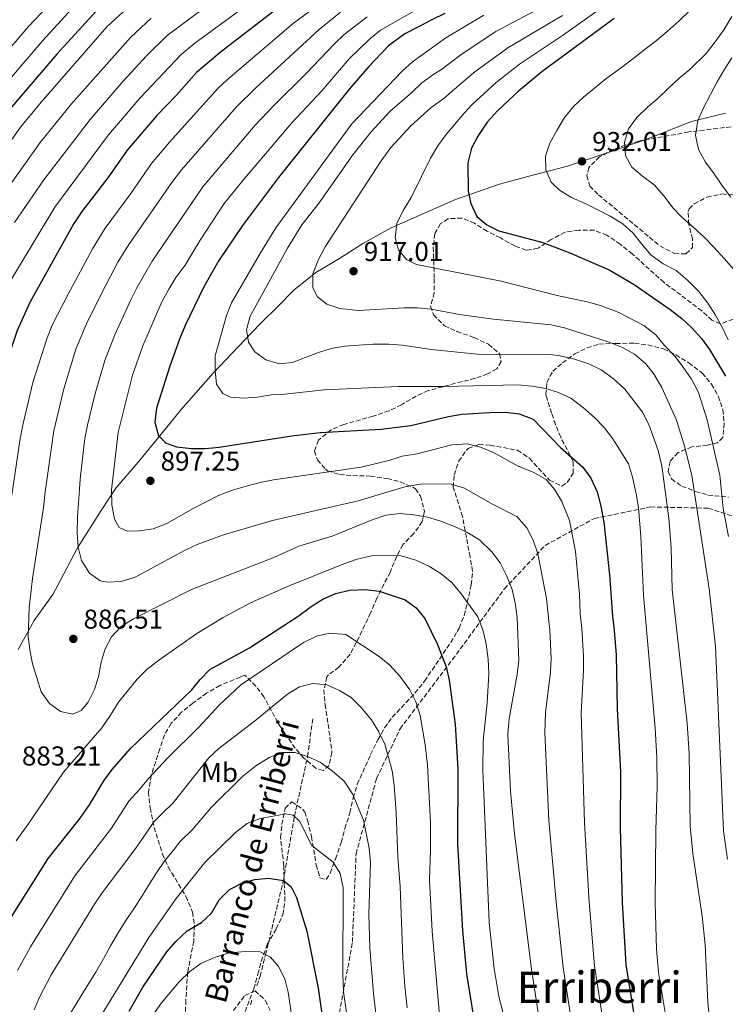
# Model space of a CAD drawing. Units: metres. Extents: x 668623 to 672088, y 4739749 to 4742147.
# Drawn here: x 669647 to 669906, y 4740251 to 4740612 of the extents above; entities that cross this region are included whole.
import ezdxf
from ezdxf.enums import TextEntityAlignment as Align

# ---------------------------------------------------------------- set-up
doc = ezdxf.new("R2010")
doc.units = ezdxf.units.M
doc.header["$MEASUREMENT"] = 0
doc.linetypes.add('DGN Style 3', pattern=[2.435891, 1.739922, -0.695969])
for name, color, linetype, lineweight in [('Barranco lineal', 142, 'DGN Style 3', 13), ('Cota de punto acotado terreno', 7, 'Continuous', 0), ('Curva de nivel directora', 30, 'Continuous', 30), ('Curva de nivel intermedia', 30, 'Continuous', 0), ('Etiqueta de uso rústico', 92, 'Continuous', 0), ('Límite de municipio', 7, 'Continuous', 0), ('Punto acotado terreno (símbolo)', 7, 'Continuous', 0), ('Senda', 7, 'DGN Style 3', 0), ('Texto de arroyo-regatas y barrancos', 142, 'Continuous', 0), ('Texto de Área (paraje) menor', 7, 'Continuous', 0), ('Zona arbolada', 92, 'DGN Style 3', 0)]:
    doc.layers.add(name, color=color, linetype=linetype, lineweight=lineweight)
doc.styles.add('Style-Arial', font='arial.ttf')

# ---------------------------------------------------------------- blocks, each defined once
blk = doc.blocks.new('5PATER')
at = {"layer": 'Punto acotado terreno (símbolo)', "linetype": 'Continuous', "lineweight": 0}
h = blk.add_hatch(color=51, dxfattribs=at)
edge = h.paths.add_edge_path()
edge.add_ellipse((0, 0), major_axis=(-0.11, -0.111), ratio=0.999422, start_angle=0, end_angle=360)

msp = doc.modelspace()

# ---------------------------------------------------------------- linework, layer by layer
at = {"layer": 'Barranco lineal', "color": 142, "linetype": 'DGN Style 3', "lineweight": 13}
for points in [[(669734.2, 4740257.6, 842.21), (669735.35, 4740261.05, 843.23), (669737.38, 4740269, 845), (669743.9, 4740296.15, 850), (669747.96, 4740319.79, 855), (669752.81, 4740341.73, 860), (669754.68, 4740355.62, 863.16)], [(669732.4, 4740252.24, 840.63), (669731.68, 4740250.09, 840)]]:
    msp.add_polyline3d(points, dxfattribs=at)
at = {"layer": 'Curva de nivel directora', "color": 30, "linetype": 'Continuous', "lineweight": 30, "flags": 128}
for points, elevation in [([(669741.5, 4740615.93), (669720.74, 4740599.94), (669712.05, 4740592.63), (669704.72, 4740584.3), (669697.49, 4740576.83), (669686.6, 4740564.11), (669679.56, 4740553.97), (669669.97, 4740541.6), (669667.07, 4740537.22), (669651.08, 4740508.43), (669646.26, 4740498), (669640.67, 4740481.23), (669635.58, 4740459.33), (669631.39, 4740431.14), (669627.59, 4740397.94), (669625.39, 4740382.73), (669621.05, 4740360.84), (669613.48, 4740329.12), (669609.32, 4740314.12), (669602.77, 4740293.66), (669595.23, 4740255.06), (669593.98, 4740249.87)], 875), ([(669675.23, 4740615.13), (669660.86, 4740599.32), (669642.09, 4740577.36)], 850), ([(669803.1, 4740614.24), (669798.3, 4740611.89), (669793.44, 4740609.41), (669788.46, 4740606.79), (669782.41, 4740602.41), (669775.26, 4740594.82), (669768.18, 4740586.63), (669742.09, 4740554.09), (669728.88, 4740536.53), (669720.27, 4740523.61), (669714.77, 4740513.94), (669707.93, 4740499.85), (669705.87, 4740494.83), (669702.3, 4740484.93), (669697.37, 4740469.53), (669696.77, 4740464.24), (669698.1, 4740459.43), (669700.68, 4740456.78), (669704.77, 4740455.25), (669710.2, 4740454.67), (669715.2, 4740454.66), (669720.42, 4740455.16), (669747.02, 4740459.38), (669757.44, 4740460.59), (669779.8, 4740461.83), (669790.62, 4740463.08), (669804.45, 4740466.48), (669809.38, 4740467.27), (669819.62, 4740467.91), (669825.34, 4740467.96), (669830.31, 4740467.42), (669835.49, 4740465.49), (669845.5, 4740454.99), (669853.68, 4740447.78), (669856.63, 4740443.75), (669858.94, 4740438.75), (669860.29, 4740433.49), (669861.34, 4740427.67), (669863.46, 4740408.35), (669864.51, 4740393.02), (669865.09, 4740389.31), (669865.86, 4740379.15), (669866.27, 4740359.21)], 900), ([(669865.18, 4740612.49), (669838.68, 4740592.92), (669830.06, 4740585.82), (669822.35, 4740578.53), (669818.61, 4740574.43), (669815.22, 4740569.31), (669812.87, 4740564.88), (669811.49, 4740559.48), (669811.65, 4740549.14), (669812.62, 4740544.55), (669814.84, 4740539.81), (669818.44, 4740536.78), (669822.9, 4740534.5), (669839.05, 4740530.21), (669848.9, 4740526.43), (669863.32, 4740520.27), (669872.48, 4740514.81), (669885.71, 4740505.7), (669889.95, 4740502.39), (669893.59, 4740498.96), (669897.14, 4740495.03), (669900.07, 4740490.97), (669905.92, 4740481.2)], 925), ([(669641.61, 4740278.62), (669657.65, 4740304.3), (669669, 4740318.54), (669672.79, 4740323.98), (669678.06, 4740332.76), (669681.13, 4740336.87), (669687.92, 4740344.58), (669710.32, 4740366.11), (669713.44, 4740369.94), (669716.91, 4740373.55), (669731.43, 4740381.52), (669749.3, 4740393.13), (669754.1, 4740396.74), (669758.41, 4740399.41), (669762.98, 4740401.43), (669768.27, 4740402.76), (669773.98, 4740402.92), (669778.98, 4740402.32), (669788.6, 4740399.22), (669792.6, 4740396.23), (669795.82, 4740392.26), (669800.38, 4740382.73), (669803.54, 4740374.56), (669804.7, 4740369.66), (669806.89, 4740353.5), (669807.89, 4740337.09), (669807.79, 4740309.5), (669809.63, 4740277.8), (669811.07, 4740261.98), (669813.74, 4740245.3)], 875), ([(669866.27, 4740359.21), (669867.45, 4740335.97), (669867.38, 4740315.69), (669868.06, 4740288.14), (669869.43, 4740265.43), (669874.91, 4740231.16)], 900), ([(669687.34, 4740248.32), (669692.43, 4740257.11), (669701.17, 4740270.06), (669704.46, 4740273.82), (669708.7, 4740277.79), (669713.95, 4740280.78), (669717.59, 4740284.2), (669720.43, 4740289.08), (669724.1, 4740292.88), (669728.63, 4740295.23), (669733.46, 4740296.57), (669738.44, 4740297.03), (669743.9, 4740296.15), (669746.82, 4740293.92), (669748.72, 4740290), (669752.53, 4740277.62), (669756.63, 4740256.76), (669758.64, 4740243.12)], 850)]:
    msp.add_lwpolyline(points, dxfattribs=dict(at, elevation=elevation))
at = {"layer": 'Curva de nivel intermedia', "color": 30, "linetype": 'Continuous', "lineweight": 0, "flags": 128}
for points, elevation in [([(669579.87, 4740238.17), (669583.17, 4740250.86), (669583.82, 4740253.08), (669587.76, 4740275.61), (669590.35, 4740298.06), (669598.77, 4740327.54), (669610.18, 4740364.53), (669614.39, 4740384.12), (669616.91, 4740399.4), (669618.95, 4740416.89), (669620.31, 4740433.08), (669623.88, 4740461.95), (669626.43, 4740474.13), (669629.26, 4740485.35), (669633.75, 4740498.04), (669635.81, 4740502.6), (669639.1, 4740508.5), (669660.07, 4740543.19), (669679.82, 4740569.76), (669691.47, 4740583.29), (669706.42, 4740599.2), (669711.48, 4740603.33), (669736.9, 4740622.11)], 870), ([(669846.97, 4740621.09), (669821.78, 4740607.71), (669809.06, 4740599.24), (669801.82, 4740593.69), (669799.06, 4740591.96), (669794.62, 4740588.8), (669791.04, 4740585.31), (669782.99, 4740578.35), (669776.03, 4740570.9), (669769.39, 4740562.44), (669757.03, 4740544.79), (669750.62, 4740536.74), (669745.36, 4740528.17), (669731.75, 4740503.23), (669730.45, 4740498.27), (669731.14, 4740493.71), (669733.41, 4740490.2), (669737.42, 4740487.22), (669742.48, 4740485.71), (669747.24, 4740486.18), (669756.38, 4740489.78), (669761.44, 4740491.35), (669766.35, 4740492.28), (669776.71, 4740492.97), (669782.59, 4740492.94), (669787.58, 4740492.54), (669798.05, 4740491.04), (669815.11, 4740489.3), (669841.88, 4740489.11)], 910), ([(669660.06, 4740619.64), (669650.48, 4740609.45), (669625.76, 4740580.68)], 840), ([(669689.55, 4740618.9), (669679.2, 4740609.33), (669655.1, 4740581.7), (669647.58, 4740572.52), (669632.1, 4740550.82)], 855), ([(669667.7, 4740617.42), (669655.67, 4740604.38), (669633.42, 4740578.33)], 845), ([(669759.09, 4740619.31), (669747.61, 4740610.66), (669723.5, 4740590.23), (669719.86, 4740586.8), (669702.15, 4740567.04), (669695.62, 4740559.19), (669688.01, 4740548.26), (669678.59, 4740535.55), (669673.95, 4740527.91), (669665.02, 4740511.35), (669659.21, 4740499.9), (669657.31, 4740495.27), (669652.05, 4740478.9), (669648.47, 4740463.88), (669647.37, 4740458.38), (669644.4, 4740437.56)], 880), ([(669796.31, 4740617.71), (669779.52, 4740608.21), (669775.3, 4740604.75), (669767.99, 4740597.67), (669757.97, 4740585.9), (669746.98, 4740574.1), (669729.07, 4740552.96), (669722.21, 4740544.52), (669713.37, 4740531.1), (669707.91, 4740521.94), (669704.45, 4740517.38), (669701.86, 4740513.11), (669699.34, 4740508.46), (669692.41, 4740492.3), (669688.61, 4740481.61), (669683.29, 4740460.5), (669680.9, 4740439.54), (669681.02, 4740433.96), (669682.01, 4740428.72), (669683.74, 4740425.75), (669686.69, 4740424.41), (669691.21, 4740424.42), (669696.15, 4740425.17), (669701.2, 4740427.15), (669710.78, 4740432.73), (669720.1, 4740437.38), (669725.25, 4740439.39), (669730.26, 4740440.9), (669735.35, 4740442.25), (669740.27, 4740443.15), (669772.44, 4740447.87), (669782.61, 4740450.25), (669787.42, 4740451.86), (669793, 4740452.78), (669805.68, 4740455.98), (669811.34, 4740456.38), (669816.2, 4740455.22), (669820.91, 4740453.18), (669830.19, 4740448.11), (669835.53, 4740445.98), (669840.24, 4740443.31), (669843.45, 4740439.53), (669845.98, 4740435.22), (669848.8, 4740428.28), (669851, 4740416.85), (669852.42, 4740401.22), (669852.72, 4740394.02), (669853.32, 4740388.75), (669853.97, 4740378.4), (669853.96, 4740373.4), (669853.07, 4740357.74), (669854.26, 4740317.34), (669855.96, 4740288.28), (669857.93, 4740264.87), (669863.48, 4740229.48)], 895), ([(669862.6, 4740617.77), (669846.58, 4740606.41), (669830.47, 4740595.73), (669821.95, 4740588.99), (669813.07, 4740580.92), (669810.13, 4740577.65), (669803.58, 4740569.87), (669800.57, 4740565.7), (669797.83, 4740561.14), (669790.74, 4740546.77), (669787.87, 4740542.01), (669785.54, 4740537.25), (669784.87, 4740531.91), (669786.12, 4740527.54), (669789.02, 4740523.98), (669792.75, 4740522.14), (669823.7, 4740516.08), (669844.23, 4740510.87), (669855.32, 4740508.54), (669860.12, 4740507.14), (669866.84, 4740504.57), (669876.03, 4740499.81), (669880.5, 4740496.39), (669883.6, 4740492.46), (669887.41, 4740488.52), (669890.45, 4740484.55), (669893.46, 4740480.17), (669896.08, 4740475.25), (669899.21, 4740465.24), (669903.94, 4740444.88), (669905.14, 4740432.7), (669907.07, 4740422.34)], 920), ([(669764.83, 4740614.72), (669757.04, 4740608.37), (669733.86, 4740587.02), (669726.71, 4740580.03), (669706.6, 4740556.88), (669703.03, 4740552.22), (669687.21, 4740529.49), (669683.25, 4740522.98), (669677.36, 4740511.8), (669671.74, 4740500.36), (669667.87, 4740491.14), (669663.42, 4740476.57), (669659.78, 4740461.11), (669656.63, 4740438.83), (669655.98, 4740433.05), (669651.9, 4740407), (669650.77, 4740396.24), (669650.34, 4740385.88), (669650.92, 4740380.77), (669651.9, 4740375.73), (669655.15, 4740365.47), (669658.19, 4740361.17), (669662.19, 4740358.19), (669666.68, 4740357.27), (669669.73, 4740358.51), (669672.29, 4740361.61), (669674.52, 4740366.08), (669676.17, 4740370.88), (669677.1, 4740376.24), (669678.52, 4740381.24), (669680.96, 4740385.61), (669684.46, 4740389.32), (669688.96, 4740392.21), (669710.24, 4740402.95), (669740.36, 4740414.73), (669749.61, 4740418.81), (669761.85, 4740422.49), (669776.41, 4740428.52), (669781.46, 4740430.23), (669786.68, 4740430.8), (669791.66, 4740430.39), (669796.79, 4740429.44), (669801.6, 4740428.06), (669806.65, 4740426.09), (669811.19, 4740423.98), (669815.78, 4740421.16), (669820.36, 4740416.74), (669823.32, 4740412.71), (669825.84, 4740407.86), (669827.82, 4740402.9), (669828.88, 4740398.01)], 885), ([(669714.65, 4740616.13), (669701.31, 4740606.21), (669693.72, 4740598.7), (669685.18, 4740589.46)], 865), ([(669892.93, 4740615.34), (669888.98, 4740611.57), (669884.57, 4740607.71), (669880.63, 4740604.37), (669876.52, 4740601.22), (669872.07, 4740597.66), (669867.9, 4740594.47), (669862.14, 4740590.34), (669857.98, 4740586.89), (669853.91, 4740583.54), (669850.24, 4740580.11)], 930), ([(669695.43, 4740612.55), (669687.86, 4740605.5), (669666.26, 4740581.07), (669654.81, 4740566.9), (669636.99, 4740542.08), (669631.13, 4740533.14), (669614.92, 4740511.8), (669612.28, 4740507.56), (669610.3, 4740503.53), (669608.35, 4740498.91)], 860), ([(669774.58, 4740613), (669766.2, 4740606.56), (669762.59, 4740603.09), (669752.08, 4740592.09), (669740.42, 4740580.56), (669733.6, 4740573.24), (669714.4, 4740550.7), (669695.83, 4740523.44), (669690.15, 4740513.66), (669687.89, 4740508.96), (669682.08, 4740496.33), (669678.42, 4740487.02), (669674.96, 4740474.89), (669672.07, 4740463.24), (669671.17, 4740458.32), (669669.36, 4740443.38), (669669.21, 4740439.73), (669668.38, 4740429.44), (669668.34, 4740423.83), (669668.74, 4740418.47), (669669.9, 4740413.61), (669672.87, 4740408.9), (669676.7, 4740406.18), (669679.49, 4740405.66), (669684.49, 4740405.86), (669689.63, 4740407.42), (669707.68, 4740417.3), (669712.28, 4740419.45), (669721.97, 4740423.03), (669739.97, 4740428.3), (669771.28, 4740435.53), (669788.41, 4740440.68), (669794.87, 4740441.76), (669805.46, 4740441.55), (669810.27, 4740440.16), (669820.3, 4740434.34), (669829.48, 4740429.69), (669833.16, 4740425.54), (669835.44, 4740421.09), (669837.19, 4740416.04), (669840.34, 4740399.64), (669841.26, 4740391.36), (669841.54, 4740388.19), (669842.08, 4740377.64), (669841.84, 4740372.66), (669839.96, 4740357.82), (669839.73, 4740350.43), (669841.17, 4740318.17), (669843.86, 4740288.42), (669846.42, 4740264.31), (669852.06, 4740227.79)], 890), ([(669817.44, 4740613.7), (669803.49, 4740605.28), (669791.25, 4740596.55), (669787.45, 4740593.17), (669769.04, 4740573.73), (669741.2, 4740535.64), (669735.5, 4740526.49), (669724.93, 4740508.14), (669723.06, 4740503.5), (669718.95, 4740488.68), (669718.89, 4740483.34), (669719.45, 4740478.31), (669721.66, 4740474.83), (669724.51, 4740473.53), (669729.37, 4740473.19)], 905), ([(669846.17, 4740613.5), (669826.13, 4740601.72), (669813.6, 4740592.47), (669807.45, 4740587.3), (669802.9, 4740583.26), (669798.11, 4740579.79)], 915), ([(669908.28, 4740613.12), (669905.36, 4740608.3), (669902.15, 4740603.86), (669898.88, 4740599.59), (669892.95, 4740593.77), (669888.89, 4740590.45), (669885.06, 4740586.82), (669881.17, 4740583.11), (669877.33, 4740579.88), (669873.47, 4740576.17), (669870.46, 4740571.97), (669868.92, 4740567.1), (669869.29, 4740562.2), (669871.59, 4740557.93), (669875.54, 4740554.58), (669879.88, 4740551.4), (669883.52, 4740547.31), (669886.68, 4740543.01), (669889.94, 4740539.56), (669894.1, 4740535.82), (669898.05, 4740532.37), (669901.65, 4740528.57), (669905.5, 4740524.33), (669909.07, 4740520.37)], 935), ([(669908.32, 4740598.01), (669905.54, 4740593.66), (669902.9, 4740589.21), (669900.46, 4740584.5), (669897.96, 4740579.72), (669895.8, 4740574.96), (669894.96, 4740569.69), (669896.05, 4740564.38), (669898.69, 4740559.7), (669901.81, 4740555.45), (669904.94, 4740550.98), (669907.93, 4740546.87)], 940), ([(669685.18, 4740589.46), (669673.04, 4740575.41), (669656.06, 4740553.26), (669645.4, 4740537.55)], 865), ([(669798.11, 4740579.79), (669790.69, 4740573.03), (669783.35, 4740565.11), (669779.79, 4740560.19), (669759.2, 4740528.64), (669756.64, 4740523.8), (669754.71, 4740518.81), (669754.66, 4740513.63), (669756.46, 4740510.36), (669759.89, 4740507.68), (669764.64, 4740506.01), (669771.33, 4740505.26), (669788.04, 4740506.33), (669793.16, 4740506.28), (669798.14, 4740505.84), (669808.46, 4740503.8), (669820.92, 4740502.11), (669842.07, 4740500.11), (669846.95, 4740499.01), (669863.28, 4740493.69), (669868.23, 4740491.69), (669872.64, 4740489.32), (669876.76, 4740485.76), (669879.87, 4740481.84), (669882.62, 4740477.07), (669888.07, 4740465.03), (669891.06, 4740455.2), (669893.59, 4740444.75), (669899.94, 4740403.25), (669902.29, 4740382.13), (669905.3, 4740314.48), (669906.67, 4740304.06)], 915), ([(669850.24, 4740580.11), (669847.02, 4740576.14), (669844.16, 4740571.32), (669841.62, 4740566.7), (669840.02, 4740561.93), (669840.13, 4740556.92), (669842.04, 4740552.44), (669845.19, 4740549.45), (669849.54, 4740546.71), (669854.5, 4740544.51), (669859.23, 4740542.24), (669863.71, 4740539.93), (669868.3, 4740537.06), (669872.11, 4740533.7), (669875.19, 4740529.72), (669878.6, 4740525.73), (669883.07, 4740522.49), (669887.95, 4740520.03), (669892.2, 4740516.29), (669896.18, 4740512.28), (669899.53, 4740508.05), (669902.3, 4740503.56), (669904.8, 4740499.17), (669906.98, 4740494.53)], 930), ([(669841.88, 4740489.11), (669845.38, 4740488.72), (669850.25, 4740487.57), (669855.85, 4740485.73), (669860.35, 4740483.56), (669864.75, 4740480.38), (669869.02, 4740476.44), (669875.56, 4740467.97), (669877.93, 4740463.47), (669881.35, 4740453.9), (669882.6, 4740448.34), (669885.15, 4740429.17), (669886.04, 4740418.28), (669886.47, 4740403), (669891.87, 4740353.93), (669892.71, 4740342.77), (669893.07, 4740316.13), (669894.05, 4740306.07), (669897.48, 4740283.1), (669898.53, 4740272.6), (669899.47, 4740251.39), (669900.56, 4740240.56)], 910), ([(669729.37, 4740473.19), (669734.36, 4740473.54), (669739.42, 4740474.43), (669744.41, 4740474.65), (669758.82, 4740476.19), (669785.95, 4740477.38), (669802.85, 4740477.37), (669829.86, 4740477.98), (669835.05, 4740477.61), (669839.97, 4740476.66), (669844.77, 4740475.22), (669849.3, 4740473.11), (669853.88, 4740469.61), (669858.07, 4740465.97), (669861.5, 4740462.33), (669864.73, 4740458.25), (669870.39, 4740449), (669871.86, 4740444.22), (669873.27, 4740438.02), (669874.07, 4740433.09), (669874.98, 4740422.4), (669875.9, 4740400.89), (669880.2, 4740352.03), (669880.8, 4740341.32), (669880.99, 4740330.68), (669880.48, 4740314.59), (669880.17, 4740288.01), (669880.64, 4740270.99), (669881.38, 4740262.44), (669887.78, 4740224.24)], 905), ([(669771, 4740414.03), (669776.39, 4740415.29), (669782.12, 4740415.55), (669787.12, 4740415.32), (669792.52, 4740413.7), (669797.46, 4740411.35), (669801.78, 4740408.68), (669805.68, 4740405.54), (669809.06, 4740401.38), (669815.2, 4740392.92), (669817.17, 4740387.85), (669818.27, 4740382.91), (669818.99, 4740377.43), (669819.26, 4740372.06), (669818.59, 4740361.28), (669817.13, 4740347.41), (669816.98, 4740336.63), (669819.38, 4740280.84), (669821.2, 4740263.94), (669822.83, 4740253.67), (669833.28, 4740213.62)], 880), ([(669645.99, 4740310.79), (669650.34, 4740316.84), (669663.32, 4740335.92), (669677.3, 4740352.23), (669680.58, 4740356.85), (669683.47, 4740361.61), (669690.26, 4740370.12), (669693.84, 4740373.61), (669698.31, 4740376.99), (669712.18, 4740386.79), (669721.79, 4740392.64), (669731.87, 4740398.04), (669746, 4740404.31), (669766.05, 4740412.39), (669771, 4740414.03)], 880), ([(669828.88, 4740398.01), (669829.57, 4740392.63), (669830.19, 4740376.89), (669829.64, 4740371.92), (669826.63, 4740355.49), (669826.23, 4740349.9), (669827.12, 4740328.96), (669828.65, 4740313.36), (669834.87, 4740263.65), (669840.63, 4740226.1)], 885), ([(669801.22, 4740245.48), (669798.4, 4740277.62), (669797.46, 4740296.26), (669797.89, 4740307.45), (669797.81, 4740317.53), (669796.72, 4740338.47), (669795.92, 4740346.03), (669794.06, 4740356.78), (669792.46, 4740361.72), (669790.23, 4740366.19), (669786.59, 4740371.1), (669782.94, 4740375.15), (669779.08, 4740378.33), (669766.76, 4740386.43), (669760.88, 4740386.97), (669755.99, 4740385.88), (669751.27, 4740383.46), (669728.25, 4740367.86), (669720.4, 4740360.47), (669712.88, 4740352.41), (669701.4, 4740341.13), (669694.44, 4740333.67), (669691.04, 4740329.45), (669687.31, 4740325.28), (669680.85, 4740315.36), (669667.48, 4740297.89), (669651.26, 4740271.91), (669646.41, 4740263.16)], 870), ([(669652.58, 4740248.76), (669654.48, 4740253.39), (669658.81, 4740261.62), (669674.73, 4740287.54), (669677.48, 4740291.72), (669689.79, 4740308.1), (669696.57, 4740317.8), (669699.65, 4740320.95), (669703.47, 4740324.66), (669716.62, 4740341.15), (669720.23, 4740344.68), (669733.35, 4740354.7), (669745.43, 4740364.6), (669749.82, 4740367.24), (669754.67, 4740368.44), (669759.88, 4740367.96), (669764.47, 4740365.96), (669768.7, 4740363.28), (669772.36, 4740359.74), (669776.17, 4740355.19), (669778.89, 4740350.68), (669781.07, 4740346.18), (669783.77, 4740336.44), (669784.56, 4740331.14), (669785.3, 4740321.09), (669785.83, 4740304.77), (669786.68, 4740293.99), (669787.66, 4740267.76), (669788.4, 4740257.41), (669789.32, 4740249.52)], 865), ([(669665.33, 4740246.71), (669668.15, 4740251.37), (669672.51, 4740258.23), (669675.21, 4740262.63), (669677.96, 4740267.42), (669680.58, 4740272.17), (669683.33, 4740277.02), (669686.19, 4740281.52), (669689.34, 4740286.19), (669692.14, 4740290.56), (669694.84, 4740295.01), (669697.39, 4740299), (669700.26, 4740303.11), (669704.08, 4740307.99), (669705.82, 4740310.32), (669710.67, 4740314.97), (669717.52, 4740323.09), (669728.98, 4740334.36), (669733.78, 4740338.29), (669738.68, 4740341.38), (669743.39, 4740343.15), (669748.27, 4740343.1), (669752.81, 4740341.73), (669757.36, 4740339.66), (669761.81, 4740336.45), (669766.16, 4740332.58), (669769.24, 4740327.98), (669773.24, 4740318.34), (669775.4, 4740308.03), (669775.82, 4740302.88), (669775.19, 4740283.88), (669775.6, 4740271.5), (669776.94, 4740254.78), (669778.13, 4740244.3)], 860), ([(669676.33, 4740245.41), (669694.62, 4740275.27), (669704.64, 4740289.64), (669715.08, 4740302.84), (669726.4, 4740313.76), (669730.69, 4740317.16), (669735.35, 4740318.99), (669744.77, 4740320.67), (669747.53, 4740320.22), (669749.82, 4740317.96), (669754.31, 4740309.02), (669762.15, 4740302.87), (669764.75, 4740298.75), (669765.87, 4740293.48), (669765.68, 4740261.76), (669765.92, 4740255.35), (669767.09, 4740247.81)], 855), ([(669696.03, 4740246.76), (669699.2, 4740251.26), (669705.72, 4740259.03), (669709.6, 4740262.83), (669713.65, 4740265.77), (669718.7, 4740267.96), (669724.08, 4740269.66), (669730.06, 4740270.19), (669735.45, 4740269.97), (669739.18, 4740268.1), (669742.18, 4740264.68), (669744.47, 4740260.12), (669745.68, 4740255.27), (669749.73, 4740228.07)], 845)]:
    msp.add_lwpolyline(points, dxfattribs=dict(at, elevation=elevation))
at = {"layer": 'Límite de municipio', "color": 7, "linetype": 'Continuous', "lineweight": 0}
msp.add_polyline3d([(669646.64, 4740380.93, 883.35), (669652.5, 4740391.53, 885.17), (669659.39, 4740401.13, 886.95), (669662.16, 4740406.33, 887.49), (669668.49, 4740418.24, 889.92), (669677.12, 4740431.91, 893.41), (669682.5, 4740440.09, 895.25), (669690.66, 4740449.7, 896.42), (669699.07, 4740459.95, 900.19), (669706.47, 4740469.04, 901.92), (669718.15, 4740482.36, 904.74), (669727.58, 4740492.24, 908.54), (669732.27, 4740497.16, 910.24), (669736, 4740501.08, 910.77), (669741.53, 4740506.47, 912.09), (669747.69, 4740512.76, 913.12), (669755.76, 4740519.19, 915.12), (669764.47, 4740524.35, 916), (669773.05, 4740529.9, 917.16), (669783.41, 4740535.59, 919.47), (669794.78, 4740540.66, 921.3), (669807.05, 4740545.99, 923.77), (669823.12, 4740551.61, 926.99), (669835.41, 4740554.9, 929.14), (669848.07, 4740558.2, 931.17), (669849.55, 4740558.7, 931.41), (669865.16, 4740563.96, 934.26), (669877.81, 4740568.41, 936.42), (669893.5, 4740574.66, 939.41), (669906.04, 4740577.75, 942.48)], dxfattribs=at)
at = {"layer": 'Senda', "color": 7, "linetype": 'DGN Style 3', "lineweight": 0}
for points in [[(669764, 4740245.14, 853.05), (669769.23, 4740273.52, 857.24), (669770.56, 4740305.99, 858.17), (669778.07, 4740333.6, 863.12), (669786.66, 4740351.86, 867.3), (669805.87, 4740377.26, 875.94), (669824.87, 4740403.1, 884.26), (669839.83, 4740419.1, 891.31), (669857.94, 4740429.04, 898.73), (669878.48, 4740433.24, 907.12), (669899.67, 4740432.8, 917.32), (669919.11, 4740426.39, 924.42)], [(669725.58, 4740248.46, 840), (669729.77, 4740253.98, 840.94), (669733.53, 4740255.75, 841.49), (669737.28, 4740252.21, 841.83), (669739.93, 4740246.69, 842.49)]]:
    msp.add_polyline3d(points, dxfattribs=at)
at = {"layer": 'Zona arbolada', "color": 92, "linetype": 'DGN Style 3', "lineweight": 0}
for points in [[(669908.01, 4740572.71, 948.81), (669892.51, 4740570.8, 945.95), (669874.26, 4740567.48, 939.71), (669869.43, 4740566.1, 938.59), (669864.91, 4740564.46, 937.22), (669859.84, 4740561.71, 935.62), (669855.83, 4740557.79, 935.03), (669855.16, 4740554.73, 934.31), (669856.29, 4740550.95, 933.91), (669859.45, 4740547.77, 933.91), (669881.94, 4740528.98, 934.57), (669887.26, 4740526.22, 934.64), (669891.49, 4740526.05, 935.62), (669893.84, 4740528.38, 936.81), (669893.92, 4740531.49, 937.67), (669892.52, 4740536.98, 938.79), (669892.26, 4740541.62, 940.79), (669892.63, 4740542.59, 941.1), (669894.54, 4740544.44, 941.43), (669899.19, 4740546.93, 942.68), (669904.63, 4740548.06, 944.85), (669910.18, 4740547.62, 946.37)], [(669842.07, 4740531.34, 931.21), (669837.25, 4740528.12, 931.14), (669832.92, 4740527.42, 930.55), (669828.77, 4740528.98, 930.15), (669823.45, 4740531.94, 929.89), (669818.6, 4740534.39, 929.3), (669814, 4740537.31, 928.9), (669809.37, 4740539.21, 928.77), (669804.24, 4740538.98, 928.51), (669801.54, 4740537.17, 927.71), (669799.44, 4740533.46, 926.53), (669798.85, 4740528.6, 925.47), (669799.22, 4740516.96, 923.5), (669799.22, 4740511.81, 921.58), (669797.89, 4740506.88, 919.21), (669799, 4740503.75, 918.49), (669802.99, 4740499.69, 918.42), (669807.54, 4740497.64, 918.1), (669813.84, 4740495.35, 917.1), (669819.14, 4740492.92, 916.38), (669823.17, 4740489.45, 915.32), (669823.74, 4740486.63, 915.06), (669822.13, 4740483.87, 914), (669818.77, 4740482.02, 913.08), (669814.11, 4740480.41, 912.22), (669807.03, 4740478.6, 911.23), (669796.97, 4740475.9, 908.07), (669792.56, 4740473.92, 906.79), (669787.15, 4740470.71, 906.49), (669782.65, 4740468.55, 906.12), (669776.82, 4740466.55, 905.57), (669766.05, 4740463.5, 905.37), (669761.47, 4740461.57, 904.87), (669756.77, 4740457.73, 903.85), (669755.28, 4740453.72, 902.93), (669756.39, 4740450.53, 901.02), (669759.34, 4740447.05, 898.97), (669760.11, 4740446.51, 898.58), (669764.52, 4740445.1, 896.73), (669769.37, 4740444.76, 895.51), (669775.82, 4740444.55, 895.61), (669781.92, 4740443.66, 895.61), (669786.77, 4740442.48, 895.51), (669791.35, 4740440.47, 894.98), (669792.36, 4740439.84, 894.75), (669794.18, 4740437.14, 893.44), (669795.64, 4740431.72, 891.72)], [(669908.77, 4740502.18, 937.73), (669904.09, 4740500.41, 936.28), (669901, 4740501.74, 935.76), (669897.34, 4740505.15, 935.5), (669883.45, 4740515.58, 934.77), (669871.89, 4740525.99, 932.95), (669867.4, 4740529.61, 932.79), (669862.46, 4740532.91, 932.72), (669857.81, 4740534.76, 932.44), (669852.12, 4740534.83, 932.07), (669847.19, 4740534.02, 931.5), (669842.07, 4740531.34, 931.21)], [(669810.24, 4740393.41, 886.67), (669812.78, 4740404.67, 886.52), (669813.29, 4740409.66, 886.68), (669812.33, 4740414.9, 887.41), (669809.57, 4740429.68, 890.47), (669808.12, 4740434.42, 891.3), (669806.19, 4740440.51, 894.49), (669806.54, 4740445.01, 897.46), (669808.2, 4740450.01, 898.18), (669811.01, 4740454.03, 899.21), (669811.65, 4740454.63, 899.44), (669815.55, 4740456.17, 901.68), (669819.78, 4740455.87, 902.27), (669829.78, 4740454.05, 902.07), (669834.09, 4740451.09, 902.07), (669841.45, 4740443.05, 902.07), (669846.02, 4740440.92, 902.14), (669847.95, 4740442.18, 902.47), (669850.12, 4740445.63, 902.73), (669850.16, 4740449.85, 903.26), (669845.59, 4740458.78, 905.17), (669843.63, 4740463.45, 906.16), (669842.25, 4740467.71, 908.33), (669840.55, 4740472.89, 912.21), (669840.11, 4740474.4, 912.95), (669840.53, 4740478.9, 913.61), (669842.68, 4740483.07, 914.14), (669846.2, 4740486.1, 915.99), (669850.75, 4740489.39, 918.02), (669855.21, 4740491.67, 919.47), (669859.53, 4740492.94, 921.72), (669865.77, 4740493.26, 924.15), (669872.63, 4740493.27, 924.42), (669877.55, 4740492.66, 925.09), (669883.26, 4740491.23, 926.4), (669887.75, 4740489.04, 926.51), (669892.54, 4740486.07, 926.73), (669897.46, 4740482.35, 927.85), (669900.91, 4740478.32, 928.97), (669903.33, 4740473.86, 929.3), (669905.04, 4740468.92, 929.23), (669905.49, 4740463.92, 928.97), (669905.03, 4740458.69, 927.98), (669903.06, 4740456.77, 926.07), (669899.34, 4740455.9, 924.02), (669893.62, 4740455.28, 921.91), (669888.62, 4740453.18, 919.87), (669885.65, 4740449.96, 918.09), (669884.93, 4740446.24, 918.09), (669886.16, 4740443.52, 918.82), (669889.96, 4740440.83, 920), (669894.98, 4740438.91, 921.39), (669899.56, 4740437.61, 922.96), (669907.13, 4740436.81, 925.34)], [(669795.64, 4740431.72, 891.72), (669794.8, 4740427.86, 890.27), (669791.74, 4740423.46, 888.23), (669787.74, 4740419.41, 886.78), (669785.44, 4740415.13, 885.59), (669783.05, 4740409.33, 884.34), (669778.2, 4740399.78, 880.65), (669775.9, 4740394.41, 878.8), (669770.65, 4740383.46, 874.06), (669768.41, 4740379.23, 872.71), (669764.27, 4740374.44, 871.88), (669760.47, 4740371.63, 873.64), (669759.86, 4740370.91, 873.66), (669758.78, 4740366.19, 872.32), (669759.2, 4740360.74, 871.37), (669760.97, 4740348.78, 869.71), (669761.71, 4740343.2, 868.58), (669760.67, 4740338.35, 868.13), (669758.47, 4740336.55, 868.12), (669755.8, 4740337.44, 868.19), (669751.37, 4740341.09, 868.65), (669748.28, 4740344.71, 870.19), (669744.43, 4740350.12, 872.47), (669741.84, 4740354.16, 873.9), (669736.79, 4740363.55, 877.15), (669733.78, 4740367.5, 877.81), (669729.75, 4740371.53, 877.81), (669728.09, 4740370.84, 877.79), (669720.66, 4740367.75, 877.68), (669715.82, 4740364.99, 877.62), (669710.75, 4740361.3, 877.62), (669706.59, 4740357.9, 877.22), (669702.79, 4740353.87, 876.96), (669700.3, 4740349.53, 876.96), (669698.6, 4740344.47, 876.83), (669695.46, 4740334.76, 875.48), (669694.47, 4740328.74, 873.86), (669695.07, 4740322.84, 872.22), (669696.54, 4740315.69, 870.43), (669699.57, 4740305.91, 866.62), (669701.68, 4740301.17, 864.52), (669708.21, 4740290.35, 858.83), (669710.61, 4740284.57, 857.51), (669711.29, 4740279.76, 856.22), (669711.07, 4740273.95, 853.8), (669708.82, 4740262.53, 849.21), (669708.16, 4740252.33, 845.07), (669707.95, 4740246.63, 843.21)], [(669729.85, 4740248.11, 845.12), (669733.06, 4740256.48, 849.8), (669734.57, 4740261.81, 852.37), (669735.81, 4740266.61, 853.24), (669738, 4740272.67, 853.28), (669741.32, 4740278.43, 853.75), (669743.76, 4740283.67, 855.07), (669744.49, 4740288.53, 856.02), (669744.24, 4740295.1, 856.98), (669744.05, 4740301.62, 857.51), (669742.86, 4740312, 860.41), (669743.39, 4740316.79, 861.8), (669744.56, 4740322.69, 861.93), (669746.98, 4740325.03, 861.93), (669751.07, 4740322.29, 861.88), (669751.74, 4740321.32, 861.86), (669752.78, 4740318.19, 861.53), (669754.2, 4740312.31, 860.28), (669755.98, 4740301.95, 859.62), (669757.32, 4740297.14, 859.48), (669759.62, 4740296.55, 859.82), (669761.05, 4740298.92, 860.61), (669763.02, 4740304.14, 861.14), (669765.1, 4740310.15, 864.17), (669766.42, 4740315.28, 866.41), (669768.31, 4740321.03, 869.18), (669769.48, 4740326.49, 871.16), (669771.01, 4740331.49, 871.35), (669775.86, 4740342.37, 871.35), (669778.49, 4740347.81, 871.75), (669781.03, 4740352.2, 873.07), (669783.84, 4740356.11, 874.4), (669792.15, 4740364.96, 877.62), (669795.67, 4740369.38, 878.67), (669805.28, 4740383.54, 884.47), (669807.64, 4740387.54, 886.56), (669808.31, 4740388.8, 886.85), (669810.24, 4740393.41, 886.67)]]:
    msp.add_polyline3d(points, dxfattribs=at)

# ---------------------------------------------------------------- block references
at = {"layer": 'Punto acotado terreno (símbolo)', "color": 7, "linetype": 'Continuous', "lineweight": 0, "xscale": 10, "yscale": 10, "zscale": 10}
for p in [(669853.36, 4740560.03, 932.01), (669769.62, 4740519.71, 917.01), (669695.15, 4740442.82, 897.25), (669666.91, 4740384.84, 886.51)]:
    msp.add_blockref('5PATER', p, dxfattribs=at)

# ---------------------------------------------------------------- texts
at = {"layer": 'Cota de punto acotado terreno', "color": 7, "linetype": 'Continuous', "lineweight": 0, "style": 'Style-Arial'}
for s, p in [('932.01', (669857.11, 4740563.78, 932.01)), ('917.01', (669773.37, 4740523.46, 917.01)), ('897.25', (669698.9, 4740446.57, 897.25)), ('886.51', (669670.66, 4740388.59, 886.51)), ('883.21', (669648.05, 4740338.38, 883.21))]:
    msp.add_text(s, height=7, dxfattribs=at).set_placement(p)
at = {"layer": 'Etiqueta de uso rústico', "color": 92, "linetype": 'Continuous', "lineweight": 0, "style": 'Style-Arial'}
msp.add_text('Mb', height=7, dxfattribs=at).set_placement((669720.44, 4740335.82, 862.98), align=Align.MIDDLE_CENTER)
at = {"layer": 'Texto de arroyo-regatas y barrancos', "color": 142, "linetype": 'Continuous', "lineweight": 0, "style": 'Style-Arial'}
msp.add_text('Barranco de Erriberri', height=8, rotation=75.254, dxfattribs=at).set_placement((669722.68, 4740250.66, 840.65))
at = {"layer": 'Texto de Área (paraje) menor', "color": 7, "linetype": 'Continuous', "lineweight": 0, "style": 'Style-Arial'}
msp.add_text('Erriberri', height=11.5, dxfattribs=at).set_placement((669859.7, 4740257.04, 885.84), align=Align.MIDDLE_CENTER)

doc.saveas('drawing.dxf')
